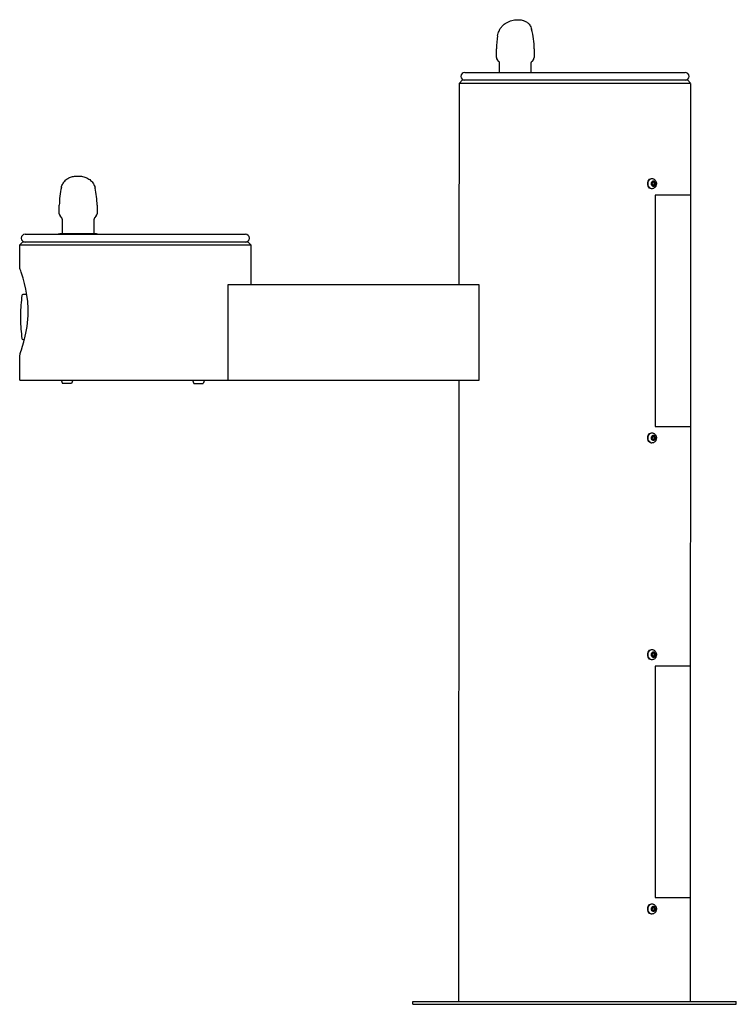
# Model space of a CAD drawing. Units: inches. Extents: x -24 to 7, y 0 to 42.6.
import ezdxf

# ---------------------------------------------------------------- set-up
doc = ezdxf.new("R2010")
doc.units = ezdxf.units.IN
doc.header["$MEASUREMENT"] = 0
doc.layers.add('Default', color=7, linetype='Continuous')

# ---------------------------------------------------------------- blocks, each defined once
blk = doc.blocks.new('LK4420FRKYLW_RIGHT')
at = {"color": 7, "linetype": 'Continuous', "lineweight": 25}
for p, q in [((-3.326, 41.902), (-3.327, 41.899)), ((-3.376, 40.958), (-3.376, 41.333)), ((-1.745, 41.333), (-1.745, 40.958)), ((-3.27, 40.791), (-3.345, 40.875)), ((-3.239, 40.312), (-3.239, 40.708)), ((-1.882, 40.708), (-1.882, 40.312)), ((-1.776, 40.875), (-1.851, 40.791)), ((-4.746, 40.312), (4.784, 40.312)), ((-4.984, 31.125), (-4.981, 39.852)), ((-4.981, 39.852), (-4.861, 39.972)), ((-4.981, 39.852), (5.019, 39.852)), ((4.899, 39.972), (-4.861, 39.972)), ((4.899, 39.972), (5.019, 39.852)), ((5.016, 39.827), (5, 0.125)), ((3.194, 35.625), (3.196, 35.625)), ((3.196, 35.375), (3.194, 35.375)), ((3.333, 35.718), (3.352, 35.718)), ((3.382, 35.578), (3.348, 35.5)), ((3.348, 35.5), (3.382, 35.422)), ((3.451, 35.578), (3.382, 35.578)), ((3.382, 35.422), (3.451, 35.422)), ((3.413, 35.578), (3.448, 35.5)), ((3.448, 35.5), (3.413, 35.422)), ((3.448, 35.5), (3.485, 35.5)), ((3.485, 35.5), (3.451, 35.578)), ((3.451, 35.422), (3.485, 35.5)), ((3.352, 35.281), (3.333, 35.281)), ((3.484, 35), (3.484, 25)), ((5.015, 35), (3.484, 35)), ((-23.765, 33.312), (-14.235, 33.312)), ((-24, 32.852), (-23.88, 32.972)), ((-24, 31.856), (-24, 32.852)), ((-24, 32.852), (-14, 32.852)), ((-14.12, 32.972), (-23.88, 32.972)), ((-14.12, 32.972), (-14, 32.852)), ((-14, 32.852), (-14, 31.125)), ((-15, 31.125), (-15, 27)), ((-4.124, 31.125), (-15, 31.125)), ((-4.124, 27), (-4.124, 31.125)), ((-23.692, 30.7), (-23.863, 30.7)), ((-23.965, 29.835), (-23.965, 29.627)), ((-23.863, 28.762), (-23.795, 28.762)), ((-24, 27), (-4.124, 27)), ((-22.209, 27.001), (-22.152, 26.857)), ((-21.76, 26.857), (-22.152, 26.857)), ((-21.704, 27.001), (-21.76, 26.857)), ((-16.518, 27.001), (-16.461, 26.857)), ((-16.461, 26.857), (-16.07, 26.857)), ((-16.013, 27.001), (-16.07, 26.857)), ((-5, 0.125), (-4.987, 27)), ((3.333, 24.718), (3.352, 24.718)), ((3.484, 25), (5.01, 25)), ((3.194, 24.625), (3.196, 24.625)), ((3.196, 24.375), (3.194, 24.375)), ((3.352, 24.281), (3.333, 24.281)), ((3.382, 24.578), (3.348, 24.5)), ((3.348, 24.5), (3.382, 24.422)), ((3.451, 24.578), (3.382, 24.578)), ((3.382, 24.422), (3.451, 24.422)), ((3.413, 24.578), (3.448, 24.5)), ((3.448, 24.5), (3.413, 24.422)), ((3.448, 24.5), (3.485, 24.5)), ((3.485, 24.5), (3.451, 24.578)), ((3.451, 24.422), (3.485, 24.5)), ((3.333, 15.343), (3.352, 15.343)), ((3.194, 15.249), (3.196, 15.249)), ((3.196, 14.999), (3.194, 14.999)), ((3.382, 15.202), (3.348, 15.124)), ((3.348, 15.124), (3.382, 15.046)), ((3.451, 15.202), (3.382, 15.202)), ((3.382, 15.046), (3.451, 15.046)), ((3.413, 15.202), (3.448, 15.124)), ((3.448, 15.124), (3.413, 15.046)), ((3.448, 15.124), (3.485, 15.124)), ((3.485, 15.124), (3.451, 15.202)), ((3.451, 15.046), (3.485, 15.124)), ((3.352, 14.906), (3.333, 14.906)), ((3.484, 14.624), (3.484, 4.624)), ((5, 14.624), (3.484, 14.624)), ((5, 13.005), (5, 5.125)), ((3.333, 4.343), (3.352, 4.343)), ((3.484, 4.624), (5, 4.624)), ((3.194, 4.249), (3.196, 4.249)), ((3.196, 3.999), (3.194, 3.999)), ((3.352, 3.906), (3.333, 3.906)), ((3.382, 4.202), (3.348, 4.124)), ((3.348, 4.124), (3.382, 4.046)), ((3.451, 4.202), (3.382, 4.202)), ((3.382, 4.046), (3.451, 4.046)), ((3.413, 4.202), (3.448, 4.124)), ((3.448, 4.124), (3.413, 4.046)), ((3.448, 4.124), (3.485, 4.124)), ((3.485, 4.124), (3.451, 4.202)), ((3.451, 4.046), (3.485, 4.124)), ((-7, 0.125), (-5.25, 0.125)), ((-7, 0), (-7, 0.125)), ((-7, 0), (7, 0)), ((-5.25, 0.125), (7, 0.125)), ((7, 0), (7, 0.125))]:
    blk.add_line(p, q, dxfattribs=at)
at = {"linetype": 'Continuous'}
blk.add_line((-22.143, 33.324), (-20.798, 33.324), dxfattribs=at)
at = {"color": 7, "linetype": 'Continuous', "lineweight": 25, "flags": 128}
for points in [[(3.166, 35.5), (3.171, 35.557), (3.188, 35.609), (3.215, 35.655), (3.249, 35.689), (3.289, 35.711), (3.333, 35.718)], [(3.333, 35.281), (3.289, 35.289), (3.249, 35.311), (3.215, 35.345), (3.188, 35.391), (3.171, 35.443), (3.166, 35.5)], [(3.326, 35.5), (3.331, 35.541), (3.347, 35.576), (3.371, 35.603), (3.401, 35.617), (3.432, 35.617), (3.462, 35.603), (3.486, 35.576), (3.502, 35.541), (3.507, 35.5), (3.502, 35.459), (3.486, 35.424), (3.462, 35.397), (3.432, 35.383), (3.401, 35.383), (3.371, 35.397), (3.347, 35.424), (3.331, 35.459), (3.326, 35.5)], [(3.166, 24.5), (3.171, 24.557), (3.188, 24.609), (3.215, 24.655), (3.249, 24.689), (3.289, 24.711), (3.333, 24.718)], [(3.333, 24.281), (3.289, 24.289), (3.249, 24.311), (3.215, 24.345), (3.188, 24.391), (3.171, 24.443), (3.166, 24.5)], [(3.326, 24.5), (3.331, 24.541), (3.347, 24.576), (3.371, 24.603), (3.401, 24.617), (3.432, 24.617), (3.462, 24.603), (3.486, 24.576), (3.502, 24.541), (3.507, 24.5), (3.502, 24.459), (3.486, 24.424), (3.462, 24.397), (3.432, 24.383), (3.401, 24.383), (3.371, 24.397), (3.347, 24.424), (3.331, 24.459), (3.326, 24.5)], [(3.166, 15.124), (3.171, 15.181), (3.188, 15.234), (3.215, 15.279), (3.249, 15.314), (3.289, 15.335), (3.333, 15.343)], [(3.333, 14.906), (3.289, 14.913), (3.249, 14.935), (3.215, 14.97), (3.188, 15.015), (3.171, 15.068), (3.166, 15.124)], [(3.326, 15.124), (3.331, 15.165), (3.347, 15.2), (3.371, 15.227), (3.401, 15.241), (3.432, 15.241), (3.462, 15.227), (3.486, 15.2), (3.502, 15.165), (3.507, 15.124), (3.502, 15.084), (3.486, 15.048), (3.462, 15.022), (3.432, 15.008), (3.401, 15.008), (3.371, 15.022), (3.347, 15.048), (3.331, 15.084), (3.326, 15.124)], [(3.166, 4.124), (3.171, 4.181), (3.188, 4.234), (3.215, 4.279), (3.249, 4.314), (3.289, 4.335), (3.333, 4.343)], [(3.333, 3.906), (3.289, 3.913), (3.249, 3.935), (3.215, 3.97), (3.188, 4.015), (3.171, 4.068), (3.166, 4.124)], [(3.326, 4.124), (3.331, 4.165), (3.347, 4.2), (3.371, 4.227), (3.401, 4.241), (3.432, 4.241), (3.462, 4.227), (3.486, 4.2), (3.502, 4.165), (3.507, 4.124), (3.502, 4.084), (3.486, 4.048), (3.462, 4.022), (3.432, 4.008), (3.401, 4.008), (3.371, 4.022), (3.347, 4.048), (3.331, 4.084), (3.326, 4.124)]]:
    blk.add_lwpolyline(points, dxfattribs=at)
at = {"color": 8, "linetype": 'Continuous', "lineweight": 25, "flags": 128}
for points in [[(3.185, 35.5), (3.191, 35.557), (3.207, 35.609), (3.234, 35.655), (3.268, 35.689), (3.309, 35.711), (3.352, 35.718), (3.352, 35.718)], [(3.351, 35.281), (3.309, 35.289), (3.268, 35.311), (3.234, 35.345), (3.207, 35.391), (3.191, 35.443), (3.185, 35.5)], [(3.185, 24.5), (3.191, 24.557), (3.207, 24.609), (3.234, 24.655), (3.268, 24.689), (3.309, 24.711), (3.352, 24.718), (3.352, 24.718)], [(3.351, 24.281), (3.309, 24.289), (3.268, 24.311), (3.234, 24.345), (3.207, 24.391), (3.191, 24.443), (3.185, 24.5)], [(3.185, 15.124), (3.191, 15.181), (3.207, 15.234), (3.234, 15.279), (3.268, 15.314), (3.309, 15.335), (3.352, 15.343), (3.352, 15.343)], [(3.351, 14.906), (3.309, 14.913), (3.268, 14.935), (3.234, 14.97), (3.207, 15.015), (3.191, 15.068), (3.185, 15.124)], [(3.185, 4.124), (3.191, 4.181), (3.207, 4.234), (3.234, 4.279), (3.268, 4.314), (3.309, 4.335), (3.352, 4.343), (3.352, 4.343)], [(3.351, 3.906), (3.309, 3.913), (3.268, 3.935), (3.234, 3.97), (3.207, 4.015), (3.191, 4.068), (3.185, 4.124)]]:
    blk.add_lwpolyline(points, dxfattribs=at)
at = {"color": 7, "linetype": 'Continuous', "lineweight": 25, "flags": 128}
blk.add_lwpolyline([(-24, 27), (-24, 28.076, 0.030744), (-23.952, 28.241), (-23.928, 28.309), (-23.877, 28.465), (-23.819, 28.662), (-23.759, 28.902), (-23.73, 29.038), (-23.704, 29.182), (-23.681, 29.327), (-23.663, 29.478), (-23.648, 29.638), (-23.639, 29.802), (-23.637, 30.1), (-23.655, 30.405), (-23.688, 30.68), (-23.734, 30.943), (-23.79, 31.188), (-23.85, 31.407), (-23.907, 31.591), (-23.933, 31.669), (-23.956, 31.734), (-23.975, 31.786), (-23.989, 31.824), (-23.997, 31.848), (-24, 31.856), (-24, 31.856)], format="xyb", dxfattribs=at)
at = {"color": 7, "linetype": 'Continuous', "lineweight": 25}
for centre, radius, start, end in [((-5.095, 41.333), 3.35, 0, 14.7155), ((-0.026, 41.333), 3.35, 170.2732, 180), ((-3.251, 40.958), 0.125, 180, 221.5), ((-1.87, 40.958), 0.125, 318.5, 0), ((-3.364, 40.708), 0.125, 0, 41.5), ((-1.757, 40.708), 0.125, 138.5, 180), ((-4.746, 40.142), 0.17, 90, 270), ((4.784, 40.142), 0.17, 270, 90), ((-23.765, 33.143), 0.17, 90, 270), ((-14.235, 33.143), 0.17, 270, 90), ((-23.863, 30.66), 0.04, 90, 172.2986), ((-16.966, 29.727), 7, 172.2986, 179.1203), ((-16.966, 29.735), 7, 180.8797, 187.7014), ((-23.863, 28.802), 0.04, 187.7014, 270)]:
    blk.add_arc(centre, radius, start, end, dxfattribs=at)
for points, knots in [([(-3.328, 41.899), (-3.32, 41.936), (-3.306, 42.005), (-3.269, 42.101), (-3.231, 42.174), (-3.196, 42.23), (-3.162, 42.274), (-3.125, 42.317), (-3.071, 42.371), (-2.993, 42.433), (-2.887, 42.496), (-2.77, 42.542), (-2.651, 42.573), (-2.529, 42.591), (-2.409, 42.595), (-2.313, 42.586), (-2.237, 42.569), (-2.171, 42.546), (-2.112, 42.517), (-2.05, 42.477), (-1.99, 42.425), (-1.935, 42.36), (-1.885, 42.279), (-1.865, 42.216), (-1.855, 42.184)], [0, 0, 0, 0, 0.059108, 0.109769, 0.154405, 0.182055, 0.20929, 0.237587, 0.267153, 0.323024, 0.386333, 0.448154, 0.506693, 0.565242, 0.626849, 0.683777, 0.726563, 0.752982, 0.785548, 0.824588, 0.860687, 0.902931, 0.950006, 1, 1, 1, 1]), ([(3.352, 35.718), (3.353, 35.718), (3.369, 35.72), (3.4, 35.713), (3.442, 35.696), (3.478, 35.667), (3.508, 35.63), (3.529, 35.586), (3.542, 35.537), (3.544, 35.484), (3.535, 35.431), (3.515, 35.383), (3.487, 35.342), (3.453, 35.312), (3.411, 35.291), (3.376, 35.281), (3.355, 35.282), (3.35, 35.283)], [0, 0, 0, 0, 0.002727, 0.075712, 0.147063, 0.218355, 0.29108, 0.36604, 0.443192, 0.522037, 0.602257, 0.68382, 0.757695, 0.829723, 0.90005, 0.976699, 1, 1, 1, 1]), ([(3.352, 24.718), (3.353, 24.718), (3.369, 24.72), (3.4, 24.713), (3.442, 24.696), (3.478, 24.667), (3.508, 24.63), (3.529, 24.586), (3.542, 24.537), (3.544, 24.484), (3.535, 24.431), (3.515, 24.383), (3.487, 24.342), (3.453, 24.312), (3.411, 24.291), (3.376, 24.281), (3.355, 24.282), (3.35, 24.283)], [0, 0, 0, 0, 0.002727, 0.075712, 0.147063, 0.218355, 0.29108, 0.36604, 0.443192, 0.522037, 0.602257, 0.68382, 0.757695, 0.829723, 0.90005, 0.976699, 1, 1, 1, 1]), ([(3.352, 15.343), (3.353, 15.343), (3.369, 15.345), (3.4, 15.337), (3.442, 15.32), (3.478, 15.291), (3.508, 15.255), (3.529, 15.211), (3.542, 15.161), (3.544, 15.108), (3.535, 15.055), (3.515, 15.007), (3.487, 14.967), (3.453, 14.936), (3.411, 14.915), (3.376, 14.905), (3.355, 14.907), (3.35, 14.907)], [0, 0, 0, 0, 0.002727, 0.075712, 0.147063, 0.218355, 0.29108, 0.36604, 0.443192, 0.522037, 0.602257, 0.68382, 0.757695, 0.829723, 0.90005, 0.976699, 1, 1, 1, 1]), ([(3.352, 4.343), (3.353, 4.343), (3.369, 4.345), (3.4, 4.337), (3.442, 4.32), (3.478, 4.291), (3.508, 4.255), (3.529, 4.211), (3.542, 4.161), (3.544, 4.108), (3.535, 4.055), (3.515, 4.007), (3.487, 3.967), (3.453, 3.936), (3.411, 3.915), (3.376, 3.905), (3.355, 3.907), (3.35, 3.907)], [0, 0, 0, 0, 0.002727, 0.075712, 0.147063, 0.218355, 0.29108, 0.36604, 0.443192, 0.522037, 0.602257, 0.68382, 0.757695, 0.829723, 0.90005, 0.976699, 1, 1, 1, 1])]:
    blk.add_open_spline(points, degree=3, knots=knots, dxfattribs=at)
at = {"layer": 'Default', "linetype": 'Continuous'}
for p, q in [((-22.286, 34.189), (-22.286, 34.564)), ((-20.654, 34.564), (-20.654, 34.189)), ((-22.18, 34.022), (-22.255, 34.107)), ((-20.686, 34.107), (-20.761, 34.022)), ((-22.149, 33.324), (-22.149, 33.939)), ((-20.792, 33.939), (-20.792, 33.324)), ((-20.678, 33.324), (-22.262, 33.324))]:
    blk.add_line(p, q, dxfattribs=at)
for centre, radius, start, end in [((-18.936, 34.564), 3.35, 166.447, 180), ((-24.004, 34.564), 3.35, 0, 12.8903), ((-22.161, 34.189), 0.125, 180, 221.5), ((-20.779, 34.189), 0.125, 318.5, 0), ((-22.274, 33.939), 0.125, 0, 41.5), ((-20.667, 33.939), 0.125, 138.5, 180), ((-22.262, 33.124), 0.2, 90, 109.915), ((-20.678, 33.124), 0.2, 66.6259, 90)]:
    blk.add_arc(centre, radius, start, end, dxfattribs=at)
blk.add_open_spline([(-22.191, 35.349), (-22.19, 35.359), (-22.183, 35.394), (-22.157, 35.46), (-22.113, 35.54), (-22.057, 35.613), (-21.99, 35.677), (-21.917, 35.728), (-21.839, 35.767), (-21.757, 35.797), (-21.669, 35.818), (-21.575, 35.829), (-21.477, 35.833), (-21.377, 35.827), (-21.277, 35.813), (-21.179, 35.787), (-21.089, 35.751), (-21.006, 35.704), (-20.933, 35.646), (-20.867, 35.578), (-20.812, 35.501), (-20.771, 35.418), (-20.747, 35.352), (-20.741, 35.319), (-20.74, 35.311)], degree=3, knots=[0, 0, 0, 0, 0.014129, 0.060692, 0.107471, 0.156984, 0.205083, 0.252056, 0.296469, 0.342201, 0.389635, 0.439019, 0.489203, 0.538974, 0.592188, 0.645238, 0.695629, 0.745097, 0.793912, 0.842044, 0.893361, 0.941705, 0.989396, 1, 1, 1, 1], dxfattribs=at)

msp = doc.modelspace()

# ---------------------------------------------------------------- block references
msp.add_blockref('LK4420FRKYLW_RIGHT', (0, 0))

doc.saveas('drawing.dxf')
